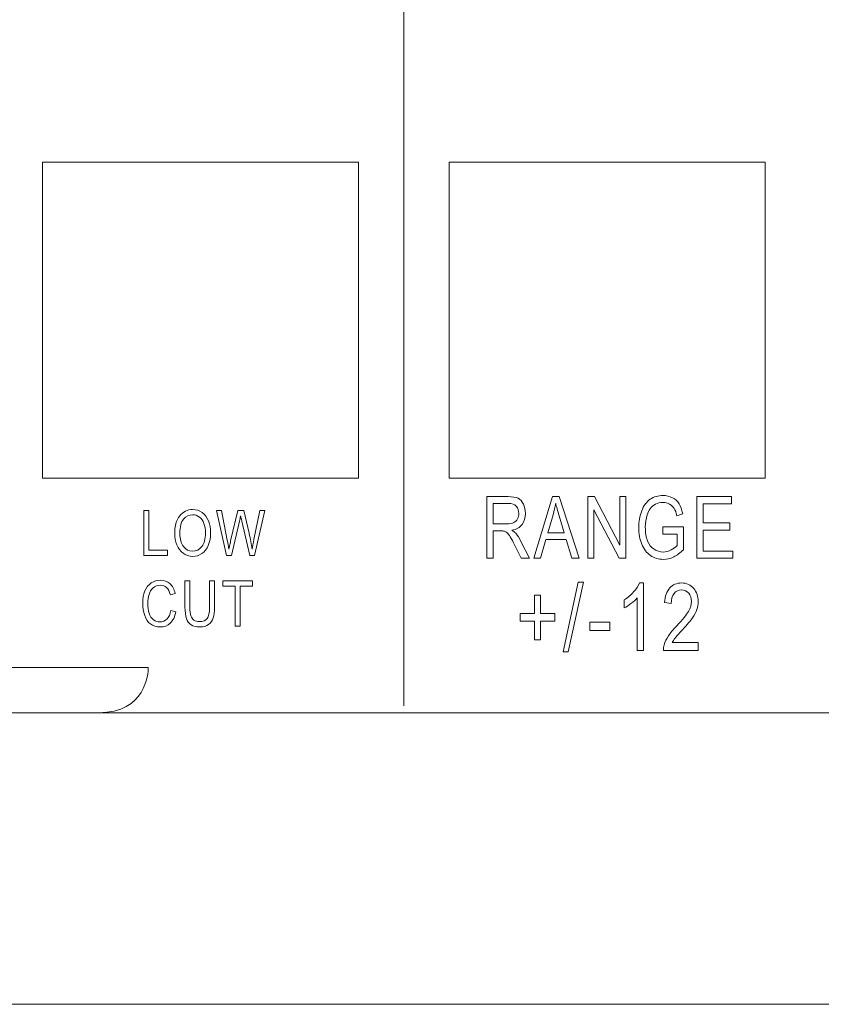
# Model space of a CAD drawing. Units: millimetres. Extents: x -34876 to -31802, y -1921 to -632.
# Drawn here: x -32670 to -32652, y -1014 to -992 of the extents above; entities that cross this region are included whole.
import ezdxf

# ---------------------------------------------------------------- set-up
doc = ezdxf.new("R2010")
doc.units = ezdxf.units.MM
doc.layers.add('장비', color=7, linetype='Continuous')

msp = doc.modelspace()

# ---------------------------------------------------------------- linework, layer by layer
at = {"layer": '장비', "lineweight": 5}
msp.add_line((-32252.217, -1014.087), (-32735.218, -1014.087), dxfattribs=at)
for points in [[(-32661.596, -1007.478), (-32661.596, -970.478)], [(-32662.593, -1002.436), (-32669.592, -1002.436), (-32669.592, -995.436), (-32662.593, -995.436), (-32662.593, -1002.436)], [(-32653.593, -1002.436), (-32660.593, -1002.436), (-32660.593, -995.436), (-32653.593, -995.436), (-32653.593, -1002.436)], [(-32658.715, -1004.211), (-32658.304, -1002.844), (-32658.152, -1002.844), (-32657.714, -1004.211), (-32657.876, -1004.211), (-32658, -1003.797), (-32658.447, -1003.797), (-32658.564, -1004.211), (-32658.715, -1004.211), (-32658.715, -1004.211)], [(-32657.52, -1004.211), (-32657.52, -1002.844), (-32657.375, -1002.844), (-32656.813, -1003.917), (-32656.813, -1002.844), (-32656.677, -1002.844), (-32656.677, -1004.211), (-32656.823, -1004.211), (-32657.384, -1003.137), (-32657.384, -1004.211), (-32657.52, -1004.211), (-32657.52, -1004.211)], [(-32655.11, -1004.211), (-32655.11, -1002.844), (-32654.337, -1002.844), (-32654.337, -1003.005), (-32654.969, -1003.005), (-32654.969, -1003.423), (-32654.377, -1003.423), (-32654.377, -1003.584), (-32654.969, -1003.584), (-32654.969, -1004.049), (-32654.312, -1004.049), (-32654.312, -1004.211), (-32655.11, -1004.211)], [(-32667.347, -1004.151), (-32667.347, -1003.149), (-32667.237, -1003.149), (-32667.237, -1004.032), (-32666.828, -1004.032), (-32666.828, -1004.151), (-32667.347, -1004.151), (-32667.347, -1004.151)], [(-32665.326, -1005.714), (-32665.326, -1004.831), (-32665.599, -1004.831), (-32665.599, -1004.712), (-32664.94, -1004.712), (-32664.94, -1004.831), (-32665.215, -1004.831), (-32665.215, -1005.714), (-32665.326, -1005.714)], [(-32658.068, -1006.279), (-32657.73, -1004.738), (-32657.615, -1004.738), (-32657.952, -1006.279), (-32658.068, -1006.279), (-32658.068, -1006.279)], [(-32658.701, -1006.013), (-32658.701, -1005.604), (-32659.019, -1005.604), (-32659.019, -1005.433), (-32658.701, -1005.433), (-32658.701, -1005.028), (-32658.566, -1005.028), (-32658.566, -1005.433), (-32658.249, -1005.433), (-32658.249, -1005.604), (-32658.566, -1005.604), (-32658.566, -1006.013), (-32658.701, -1006.013), (-32658.701, -1006.013)], [(-32657.473, -1005.807), (-32657.473, -1005.623), (-32657.034, -1005.623), (-32657.034, -1005.807), (-32657.473, -1005.807), (-32657.473, -1005.807)]]:
    msp.add_lwpolyline(points, dxfattribs=at)
for points, knots in [([(-32286.222, -1003.653), (-32286.222, -1005.849), (-32287.997, -1007.63), (-32290.188, -1007.63), (-32290.188, -1007.63), (-32695.234, -1007.63), (-32695.234, -1007.63), (-32697.424, -1007.63), (-32699.2, -1005.849), (-32699.2, -1003.653), (-32699.2, -1003.653), (-32699.2, -974.606), (-32699.2, -974.606), (-32699.2, -972.41), (-32697.424, -970.629), (-32695.234, -970.629), (-32695.234, -970.629), (-32290.188, -970.629), (-32290.188, -970.629), (-32287.997, -970.629), (-32286.222, -972.41), (-32286.222, -974.606), (-32286.222, -974.606), (-32286.222, -1003.653), (-32286.222, -1003.653)], [0, 0, 0, 0, 1, 1, 1, 2, 2, 2, 3, 3, 3, 4, 4, 4, 5, 5, 5, 6, 6, 6, 7, 7, 7, 8, 8, 8, 8]), ([(-32667.252, -1006.643), (-32667.252, -1006.643), (-32667.252, -1006.631), (-32667.252, -1006.631), (-32667.252, -1006.631), (-32695.234, -1006.631), (-32695.234, -1006.631), (-32696.869, -1006.631), (-32698.2, -1005.295), (-32698.2, -1003.653), (-32698.2, -1003.653), (-32698.2, -983.039), (-32698.2, -983.039), (-32698.2, -982.04), (-32699.2, -982.039), (-32699.2, -982.039), (-32699.2, -982.039), (-32699.2, -1003.653), (-32699.2, -1003.653), (-32699.2, -1005.849), (-32697.424, -1007.63), (-32695.234, -1007.63), (-32695.234, -1007.63), (-32668.356, -1007.63), (-32668.356, -1007.63), (-32667.298, -1007.63), (-32667.254, -1006.757), (-32667.252, -1006.643)], [0, 0, 0, 0, 1, 1, 1, 2, 2, 2, 3, 3, 3, 4, 4, 4, 5, 5, 5, 6, 6, 6, 7, 7, 7, 8, 8, 8, 9, 9, 9, 9]), ([(-32659.756, -1004.211), (-32659.756, -1004.211), (-32659.756, -1002.844), (-32659.756, -1002.844), (-32659.756, -1002.844), (-32659.282, -1002.844), (-32659.282, -1002.844), (-32659.187, -1002.844), (-32659.114, -1002.856), (-32659.065, -1002.88), (-32659.015, -1002.905), (-32658.976, -1002.949), (-32658.946, -1003.011), (-32658.917, -1003.073), (-32658.901, -1003.141), (-32658.901, -1003.217), (-32658.901, -1003.314), (-32658.926, -1003.395), (-32658.975, -1003.462), (-32659.024, -1003.528), (-32659.1, -1003.571), (-32659.203, -1003.589), (-32659.165, -1003.611), (-32659.137, -1003.634), (-32659.117, -1003.657), (-32659.076, -1003.705), (-32659.037, -1003.766), (-32659, -1003.839), (-32659, -1003.839), (-32658.814, -1004.211), (-32658.814, -1004.211), (-32658.814, -1004.211), (-32658.992, -1004.211), (-32658.992, -1004.211), (-32658.992, -1004.211), (-32659.133, -1003.926), (-32659.133, -1003.926), (-32659.175, -1003.844), (-32659.209, -1003.781), (-32659.236, -1003.738), (-32659.263, -1003.694), (-32659.286, -1003.664), (-32659.307, -1003.647), (-32659.329, -1003.629), (-32659.35, -1003.617), (-32659.372, -1003.61), (-32659.388, -1003.606), (-32659.414, -1003.604), (-32659.451, -1003.604), (-32659.451, -1003.604), (-32659.615, -1003.604), (-32659.615, -1003.604), (-32659.615, -1003.604), (-32659.615, -1004.211), (-32659.615, -1004.211), (-32659.615, -1004.211), (-32659.756, -1004.211), (-32659.756, -1004.211), (-32659.756, -1004.211), (-32659.756, -1004.211), (-32659.756, -1004.211)], [0, 0, 0, 0, 1, 1, 1, 2, 2, 2, 3, 3, 3, 4, 4, 4, 5, 5, 5, 6, 6, 6, 7, 7, 7, 8, 8, 8, 9, 9, 9, 10, 10, 10, 11, 11, 11, 12, 12, 12, 13, 13, 13, 14, 14, 14, 15, 15, 15, 16, 16, 16, 17, 17, 17, 18, 18, 18, 19, 19, 19, 20, 20, 20, 20]), ([(-32659.615, -1003.447), (-32659.615, -1003.447), (-32659.311, -1003.447), (-32659.311, -1003.447), (-32659.246, -1003.447), (-32659.196, -1003.438), (-32659.159, -1003.421), (-32659.123, -1003.404), (-32659.095, -1003.376), (-32659.076, -1003.339), (-32659.057, -1003.301), (-32659.048, -1003.261), (-32659.048, -1003.217), (-32659.048, -1003.152), (-32659.065, -1003.099), (-32659.103, -1003.057), (-32659.139, -1003.015), (-32659.197, -1002.995), (-32659.276, -1002.995), (-32659.276, -1002.995), (-32659.615, -1002.995), (-32659.615, -1002.995), (-32659.615, -1002.995), (-32659.615, -1003.447), (-32659.615, -1003.447), (-32659.615, -1003.447), (-32659.615, -1003.447), (-32659.615, -1003.447)], [0, 0, 0, 0, 1, 1, 1, 2, 2, 2, 3, 3, 3, 4, 4, 4, 5, 5, 5, 6, 6, 6, 7, 7, 7, 8, 8, 8, 9, 9, 9, 9]), ([(-32658.406, -1003.649), (-32658.406, -1003.649), (-32658.044, -1003.649), (-32658.044, -1003.649), (-32658.044, -1003.649), (-32658.155, -1003.27), (-32658.155, -1003.27), (-32658.189, -1003.156), (-32658.215, -1003.062), (-32658.231, -1002.987), (-32658.245, -1003.075), (-32658.264, -1003.162), (-32658.289, -1003.248), (-32658.289, -1003.248), (-32658.406, -1003.649), (-32658.406, -1003.649), (-32658.406, -1003.649), (-32658.406, -1003.649), (-32658.406, -1003.649)], [0, 0, 0, 0, 1, 1, 1, 2, 2, 2, 3, 3, 3, 4, 4, 4, 5, 5, 5, 6, 6, 6, 6]), ([(-32655.857, -1003.674), (-32655.857, -1003.674), (-32655.857, -1003.514), (-32655.857, -1003.514), (-32655.857, -1003.514), (-32655.404, -1003.513), (-32655.404, -1003.513), (-32655.404, -1003.513), (-32655.404, -1004.02), (-32655.404, -1004.02), (-32655.474, -1004.091), (-32655.545, -1004.145), (-32655.619, -1004.181), (-32655.693, -1004.216), (-32655.769, -1004.234), (-32655.846, -1004.234), (-32655.952, -1004.234), (-32656.048, -1004.205), (-32656.133, -1004.147), (-32656.218, -1004.09), (-32656.283, -1004.007), (-32656.327, -1003.898), (-32656.371, -1003.789), (-32656.393, -1003.668), (-32656.393, -1003.534), (-32656.393, -1003.401), (-32656.371, -1003.277), (-32656.327, -1003.161), (-32656.284, -1003.046), (-32656.221, -1002.96), (-32656.14, -1002.904), (-32656.058, -1002.848), (-32655.964, -1002.82), (-32655.857, -1002.82), (-32655.78, -1002.82), (-32655.711, -1002.836), (-32655.648, -1002.869), (-32655.586, -1002.9), (-32655.536, -1002.944), (-32655.501, -1003.002), (-32655.465, -1003.059), (-32655.438, -1003.134), (-32655.42, -1003.226), (-32655.42, -1003.226), (-32655.548, -1003.27), (-32655.548, -1003.27), (-32655.564, -1003.201), (-32655.584, -1003.146), (-32655.607, -1003.106), (-32655.631, -1003.066), (-32655.665, -1003.035), (-32655.71, -1003.011), (-32655.754, -1002.987), (-32655.803, -1002.975), (-32655.857, -1002.975), (-32655.921, -1002.975), (-32655.977, -1002.988), (-32656.025, -1003.013), (-32656.072, -1003.038), (-32656.11, -1003.071), (-32656.138, -1003.112), (-32656.167, -1003.153), (-32656.19, -1003.198), (-32656.206, -1003.248), (-32656.233, -1003.332), (-32656.247, -1003.423), (-32656.247, -1003.522), (-32656.247, -1003.644), (-32656.231, -1003.746), (-32656.198, -1003.828), (-32656.165, -1003.91), (-32656.117, -1003.971), (-32656.054, -1004.011), (-32655.992, -1004.051), (-32655.925, -1004.071), (-32655.855, -1004.071), (-32655.793, -1004.071), (-32655.733, -1004.056), (-32655.675, -1004.025), (-32655.617, -1003.995), (-32655.573, -1003.963), (-32655.542, -1003.929), (-32655.542, -1003.929), (-32655.542, -1003.674), (-32655.542, -1003.674), (-32655.542, -1003.674), (-32655.857, -1003.674), (-32655.857, -1003.674), (-32655.857, -1003.674), (-32655.857, -1003.674), (-32655.857, -1003.674)], [0, 0, 0, 0, 1, 1, 1, 2, 2, 2, 3, 3, 3, 4, 4, 4, 5, 5, 5, 6, 6, 6, 7, 7, 7, 8, 8, 8, 9, 9, 9, 10, 10, 10, 11, 11, 11, 12, 12, 12, 13, 13, 13, 14, 14, 14, 15, 15, 15, 16, 16, 16, 17, 17, 17, 18, 18, 18, 19, 19, 19, 20, 20, 20, 21, 21, 21, 22, 22, 22, 23, 23, 23, 24, 24, 24, 25, 25, 25, 26, 26, 26, 27, 27, 27, 28, 28, 28, 29, 29, 29, 30, 30, 30, 30]), ([(-32666.666, -1003.663), (-32666.666, -1003.497), (-32666.629, -1003.367), (-32666.555, -1003.272), (-32666.481, -1003.179), (-32666.385, -1003.131), (-32666.268, -1003.131), (-32666.191, -1003.131), (-32666.122, -1003.154), (-32666.06, -1003.198), (-32665.999, -1003.242), (-32665.952, -1003.303), (-32665.919, -1003.383), (-32665.887, -1003.462), (-32665.871, -1003.551), (-32665.871, -1003.651), (-32665.871, -1003.753), (-32665.888, -1003.844), (-32665.922, -1003.924), (-32665.956, -1004.004), (-32666.004, -1004.065), (-32666.067, -1004.106), (-32666.129, -1004.147), (-32666.196, -1004.168), (-32666.268, -1004.168), (-32666.347, -1004.168), (-32666.417, -1004.145), (-32666.478, -1004.1), (-32666.54, -1004.054), (-32666.586, -1003.992), (-32666.618, -1003.913), (-32666.649, -1003.835), (-32666.666, -1003.751), (-32666.666, -1003.663), (-32666.666, -1003.663), (-32666.666, -1003.663), (-32666.666, -1003.663)], [0, 0, 0, 0, 1, 1, 1, 2, 2, 2, 3, 3, 3, 4, 4, 4, 5, 5, 5, 6, 6, 6, 7, 7, 7, 8, 8, 8, 9, 9, 9, 10, 10, 10, 11, 11, 11, 12, 12, 12, 12]), ([(-32665.519, -1004.151), (-32665.519, -1004.151), (-32665.74, -1003.149), (-32665.74, -1003.149), (-32665.74, -1003.149), (-32665.627, -1003.149), (-32665.627, -1003.149), (-32665.627, -1003.149), (-32665.501, -1003.806), (-32665.501, -1003.806), (-32665.487, -1003.875), (-32665.476, -1003.943), (-32665.466, -1004.011), (-32665.445, -1003.904), (-32665.432, -1003.842), (-32665.428, -1003.826), (-32665.428, -1003.826), (-32665.27, -1003.149), (-32665.27, -1003.149), (-32665.27, -1003.149), (-32665.138, -1003.149), (-32665.138, -1003.149), (-32665.138, -1003.149), (-32665.019, -1003.656), (-32665.019, -1003.656), (-32664.989, -1003.782), (-32664.968, -1003.901), (-32664.954, -1004.011), (-32664.943, -1003.947), (-32664.93, -1003.875), (-32664.912, -1003.793), (-32664.912, -1003.793), (-32664.783, -1003.149), (-32664.783, -1003.149), (-32664.783, -1003.149), (-32664.672, -1003.149), (-32664.672, -1003.149), (-32664.672, -1003.149), (-32664.9, -1004.151), (-32664.9, -1004.151), (-32664.9, -1004.151), (-32665.005, -1004.151), (-32665.005, -1004.151), (-32665.005, -1004.151), (-32665.18, -1003.387), (-32665.18, -1003.387), (-32665.195, -1003.323), (-32665.204, -1003.285), (-32665.207, -1003.27), (-32665.216, -1003.316), (-32665.224, -1003.355), (-32665.231, -1003.387), (-32665.231, -1003.387), (-32665.407, -1004.151), (-32665.407, -1004.151), (-32665.407, -1004.151), (-32665.519, -1004.151), (-32665.519, -1004.151), (-32665.519, -1004.151), (-32665.519, -1004.151), (-32665.519, -1004.151)], [0, 0, 0, 0, 1, 1, 1, 2, 2, 2, 3, 3, 3, 4, 4, 4, 5, 5, 5, 6, 6, 6, 7, 7, 7, 8, 8, 8, 9, 9, 9, 10, 10, 10, 11, 11, 11, 12, 12, 12, 13, 13, 13, 14, 14, 14, 15, 15, 15, 16, 16, 16, 17, 17, 17, 18, 18, 18, 19, 19, 19, 20, 20, 20, 20]), ([(-32666.552, -1003.665), (-32666.552, -1003.786), (-32666.525, -1003.881), (-32666.472, -1003.95), (-32666.418, -1004.02), (-32666.35, -1004.054), (-32666.269, -1004.054), (-32666.186, -1004.054), (-32666.118, -1004.019), (-32666.065, -1003.95), (-32666.011, -1003.879), (-32665.984, -1003.779), (-32665.984, -1003.651), (-32665.984, -1003.569), (-32665.996, -1003.498), (-32666.018, -1003.437), (-32666.042, -1003.376), (-32666.075, -1003.329), (-32666.119, -1003.296), (-32666.163, -1003.263), (-32666.213, -1003.246), (-32666.267, -1003.246), (-32666.345, -1003.246), (-32666.412, -1003.277), (-32666.468, -1003.342), (-32666.524, -1003.407), (-32666.552, -1003.514), (-32666.552, -1003.665), (-32666.552, -1003.665), (-32666.552, -1003.665), (-32666.552, -1003.665)], [0, 0, 0, 0, 1, 1, 1, 2, 2, 2, 3, 3, 3, 4, 4, 4, 5, 5, 5, 6, 6, 6, 7, 7, 7, 8, 8, 8, 9, 9, 9, 10, 10, 10, 10]), ([(-32666.75, -1005.363), (-32666.75, -1005.363), (-32666.64, -1005.397), (-32666.64, -1005.397), (-32666.663, -1005.505), (-32666.704, -1005.588), (-32666.764, -1005.645), (-32666.824, -1005.703), (-32666.898, -1005.731), (-32666.984, -1005.731), (-32667.073, -1005.731), (-32667.146, -1005.709), (-32667.202, -1005.665), (-32667.259, -1005.621), (-32667.301, -1005.558), (-32667.33, -1005.474), (-32667.36, -1005.39), (-32667.374, -1005.302), (-32667.374, -1005.206), (-32667.374, -1005.102), (-32667.358, -1005.011), (-32667.325, -1004.933), (-32667.291, -1004.855), (-32667.245, -1004.796), (-32667.183, -1004.756), (-32667.122, -1004.715), (-32667.055, -1004.695), (-32666.982, -1004.695), (-32666.899, -1004.695), (-32666.829, -1004.721), (-32666.772, -1004.772), (-32666.716, -1004.823), (-32666.676, -1004.895), (-32666.654, -1004.987), (-32666.654, -1004.987), (-32666.762, -1005.018), (-32666.762, -1005.018), (-32666.781, -1004.945), (-32666.809, -1004.892), (-32666.846, -1004.859), (-32666.882, -1004.825), (-32666.929, -1004.809), (-32666.984, -1004.809), (-32667.048, -1004.809), (-32667.101, -1004.827), (-32667.144, -1004.864), (-32667.187, -1004.901), (-32667.218, -1004.951), (-32667.234, -1005.013), (-32667.252, -1005.075), (-32667.261, -1005.139), (-32667.261, -1005.205), (-32667.261, -1005.291), (-32667.251, -1005.365), (-32667.23, -1005.428), (-32667.21, -1005.492), (-32667.178, -1005.539), (-32667.134, -1005.571), (-32667.09, -1005.603), (-32667.044, -1005.618), (-32666.993, -1005.618), (-32666.931, -1005.618), (-32666.879, -1005.596), (-32666.836, -1005.554), (-32666.793, -1005.511), (-32666.765, -1005.447), (-32666.75, -1005.363), (-32666.75, -1005.363), (-32666.75, -1005.363), (-32666.75, -1005.363)], [0, 0, 0, 0, 1, 1, 1, 2, 2, 2, 3, 3, 3, 4, 4, 4, 5, 5, 5, 6, 6, 6, 7, 7, 7, 8, 8, 8, 9, 9, 9, 10, 10, 10, 11, 11, 11, 12, 12, 12, 13, 13, 13, 14, 14, 14, 15, 15, 15, 16, 16, 16, 17, 17, 17, 18, 18, 18, 19, 19, 19, 20, 20, 20, 21, 21, 21, 22, 22, 22, 23, 23, 23, 23]), ([(-32665.895, -1004.712), (-32665.895, -1004.712), (-32665.784, -1004.712), (-32665.784, -1004.712), (-32665.784, -1004.712), (-32665.784, -1005.291), (-32665.784, -1005.291), (-32665.784, -1005.392), (-32665.794, -1005.472), (-32665.813, -1005.531), (-32665.832, -1005.59), (-32665.865, -1005.638), (-32665.915, -1005.676), (-32665.965, -1005.713), (-32666.029, -1005.731), (-32666.109, -1005.731), (-32666.187, -1005.731), (-32666.251, -1005.716), (-32666.3, -1005.683), (-32666.35, -1005.651), (-32666.385, -1005.604), (-32666.406, -1005.542), (-32666.427, -1005.481), (-32666.438, -1005.397), (-32666.438, -1005.291), (-32666.438, -1005.291), (-32666.438, -1004.712), (-32666.438, -1004.712), (-32666.438, -1004.712), (-32666.328, -1004.712), (-32666.328, -1004.712), (-32666.328, -1004.712), (-32666.328, -1005.291), (-32666.328, -1005.291), (-32666.328, -1005.378), (-32666.322, -1005.442), (-32666.308, -1005.483), (-32666.295, -1005.524), (-32666.271, -1005.556), (-32666.239, -1005.579), (-32666.206, -1005.601), (-32666.166, -1005.612), (-32666.119, -1005.612), (-32666.038, -1005.612), (-32665.98, -1005.59), (-32665.946, -1005.545), (-32665.912, -1005.501), (-32665.895, -1005.417), (-32665.895, -1005.291), (-32665.895, -1005.291), (-32665.895, -1004.712), (-32665.895, -1004.712), (-32665.895, -1004.712), (-32665.895, -1004.712), (-32665.895, -1004.712)], [0, 0, 0, 0, 1, 1, 1, 2, 2, 2, 3, 3, 3, 4, 4, 4, 5, 5, 5, 6, 6, 6, 7, 7, 7, 8, 8, 8, 9, 9, 9, 10, 10, 10, 11, 11, 11, 12, 12, 12, 13, 13, 13, 14, 14, 14, 15, 15, 15, 16, 16, 16, 17, 17, 17, 18, 18, 18, 18]), ([(-32656.286, -1006.254), (-32656.286, -1006.254), (-32656.429, -1006.254), (-32656.429, -1006.254), (-32656.429, -1006.254), (-32656.429, -1005.088), (-32656.429, -1005.088), (-32656.463, -1005.13), (-32656.508, -1005.172), (-32656.564, -1005.214), (-32656.62, -1005.256), (-32656.67, -1005.287), (-32656.715, -1005.308), (-32656.715, -1005.308), (-32656.715, -1005.131), (-32656.715, -1005.131), (-32656.635, -1005.083), (-32656.565, -1005.025), (-32656.505, -1004.956), (-32656.445, -1004.888), (-32656.402, -1004.821), (-32656.378, -1004.757), (-32656.378, -1004.757), (-32656.286, -1004.757), (-32656.286, -1004.757), (-32656.286, -1004.757), (-32656.286, -1006.254), (-32656.286, -1006.254), (-32656.286, -1006.254), (-32656.286, -1006.254), (-32656.286, -1006.254)], [0, 0, 0, 0, 1, 1, 1, 2, 2, 2, 3, 3, 3, 4, 4, 4, 5, 5, 5, 6, 6, 6, 7, 7, 7, 8, 8, 8, 9, 9, 9, 10, 10, 10, 10]), ([(-32655.077, -1006.078), (-32655.077, -1006.078), (-32655.077, -1006.254), (-32655.077, -1006.254), (-32655.077, -1006.254), (-32655.847, -1006.254), (-32655.847, -1006.254), (-32655.848, -1006.21), (-32655.842, -1006.168), (-32655.831, -1006.127), (-32655.811, -1006.059), (-32655.78, -1005.993), (-32655.736, -1005.929), (-32655.693, -1005.864), (-32655.631, -1005.788), (-32655.549, -1005.703), (-32655.422, -1005.57), (-32655.336, -1005.465), (-32655.292, -1005.387), (-32655.248, -1005.31), (-32655.226, -1005.236), (-32655.226, -1005.167), (-32655.226, -1005.094), (-32655.246, -1005.034), (-32655.286, -1004.983), (-32655.327, -1004.934), (-32655.38, -1004.909), (-32655.445, -1004.909), (-32655.514, -1004.909), (-32655.569, -1004.935), (-32655.61, -1004.988), (-32655.651, -1005.041), (-32655.673, -1005.114), (-32655.673, -1005.208), (-32655.673, -1005.208), (-32655.82, -1005.189), (-32655.82, -1005.189), (-32655.81, -1005.048), (-32655.772, -1004.941), (-32655.706, -1004.867), (-32655.641, -1004.794), (-32655.552, -1004.757), (-32655.441, -1004.757), (-32655.33, -1004.757), (-32655.241, -1004.797), (-32655.176, -1004.876), (-32655.11, -1004.956), (-32655.078, -1005.053), (-32655.078, -1005.171), (-32655.078, -1005.231), (-32655.088, -1005.289), (-32655.107, -1005.347), (-32655.126, -1005.405), (-32655.158, -1005.466), (-32655.202, -1005.529), (-32655.246, -1005.593), (-32655.32, -1005.681), (-32655.423, -1005.791), (-32655.508, -1005.884), (-32655.563, -1005.946), (-32655.588, -1005.979), (-32655.612, -1006.012), (-32655.632, -1006.045), (-32655.649, -1006.078), (-32655.649, -1006.078), (-32655.077, -1006.078), (-32655.077, -1006.078)], [0, 0, 0, 0, 1, 1, 1, 2, 2, 2, 3, 3, 3, 4, 4, 4, 5, 5, 5, 6, 6, 6, 7, 7, 7, 8, 8, 8, 9, 9, 9, 10, 10, 10, 11, 11, 11, 12, 12, 12, 13, 13, 13, 14, 14, 14, 15, 15, 15, 16, 16, 16, 17, 17, 17, 18, 18, 18, 19, 19, 19, 20, 20, 20, 21, 21, 21, 22, 22, 22, 22])]:
    msp.add_open_spline(points, degree=3, knots=knots, dxfattribs=at)

doc.saveas('drawing.dxf')
